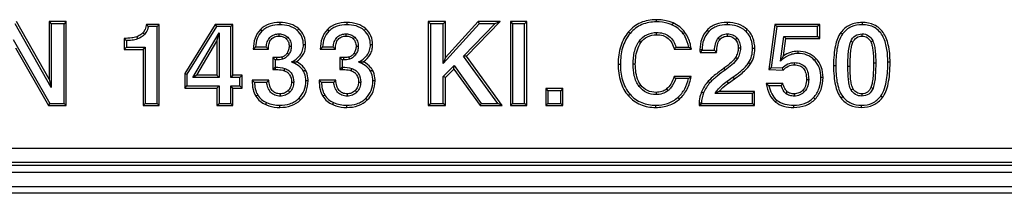
# Model space of a CAD drawing. Units: millimetres. Extents: x -349 to 2376, y 0 to 1680.
# Drawn here: x 578 to 718, y 82 to 106 of the extents above; entities that cross this region are included whole.
import ezdxf

# ---------------------------------------------------------------- set-up
doc = ezdxf.new("R2010")
doc.units = ezdxf.units.MM
doc.header["$LTSCALE"] = 130.68
doc.layers.get('0').update_dxf_attribs({"linetype": 'CONTINUOUS'})

msp = doc.modelspace()

# ---------------------------------------------------------------- linework, layer by layer
at = {"color": 7, "linetype": 'Continuous'}
for p, q in [((582.606, 96.816), (577.442, 105.917)), ((582.288, 98.024), (577.628, 106.236)), ((582.288, 106.236), (582.606, 105.917)), ((582.288, 106.236), (582.288, 98.024)), ((584.732, 106.236), (582.288, 106.236)), ((582.606, 105.917), (582.606, 96.816)), ((584.413, 105.917), (582.606, 105.917)), ((584.732, 106.236), (584.413, 105.917)), ((584.413, 94.555), (584.413, 105.917)), ((584.732, 94.236), (584.732, 106.236)), ((597.978, 105.828), (596.178, 105.828)), ((597.659, 105.51), (596.426, 105.51)), ((597.978, 105.828), (597.659, 105.51)), ((597.659, 94.555), (597.659, 105.51)), ((597.978, 94.236), (597.978, 105.828)), ((605.937, 105.828), (601.603, 98.798)), ((606.115, 105.51), (601.922, 98.707)), ((605.937, 105.828), (606.115, 105.51)), ((608.479, 105.828), (605.937, 105.828)), ((608.16, 105.51), (606.115, 105.51)), ((608.479, 105.828), (608.16, 105.51)), ((608.16, 98.243), (608.16, 105.51)), ((608.479, 98.562), (608.479, 105.828)), ((636.275, 106.236), (636.594, 105.917)), ((636.275, 106.236), (636.275, 94.236)), ((638.719, 106.236), (636.275, 106.236)), ((636.594, 105.917), (636.594, 94.555)), ((638.4, 105.917), (636.594, 105.917)), ((638.719, 106.236), (638.4, 105.917)), ((638.4, 100.264), (638.4, 105.917)), ((643.553, 105.917), (638.4, 100.264)), ((638.719, 101.087), (638.719, 106.236)), ((643.412, 106.236), (638.719, 101.087)), ((641.293, 101.312), (645.769, 105.917)), ((641.709, 101.283), (646.524, 106.236)), ((643.412, 106.236), (643.553, 105.917)), ((646.524, 106.236), (643.412, 106.236)), ((645.769, 105.917), (643.553, 105.917)), ((646.524, 106.236), (645.769, 105.917)), ((647.982, 106.236), (648.301, 105.917)), ((647.982, 106.236), (647.982, 94.236)), ((650.312, 106.236), (647.982, 106.236)), ((648.301, 105.917), (648.301, 94.555)), ((649.993, 105.917), (648.301, 105.917)), ((650.312, 106.236), (649.993, 105.917)), ((649.993, 94.555), (649.993, 105.917)), ((650.312, 94.236), (650.312, 106.236)), ((685.628, 105.828), (684.772, 99.376)), ((685.907, 105.51), (685.134, 99.679)), ((685.628, 105.828), (685.907, 105.51)), ((692.047, 105.828), (685.628, 105.828)), ((691.728, 105.51), (685.907, 105.51)), ((692.047, 105.828), (691.728, 105.51)), ((691.728, 104.111), (691.728, 105.51)), ((692.047, 103.792), (692.047, 105.828)), ((592.984, 103.832), (592.984, 102.236)), ((602.767, 98.243), (606.492, 104.619)), ((606.173, 103.441), (606.492, 104.619)), ((606.492, 104.619), (606.492, 98.243)), ((686.438, 100.589), (686.904, 104.111)), ((686.858, 101.331), (687.184, 103.792)), ((687.184, 103.792), (686.904, 104.111)), ((686.904, 104.111), (691.728, 104.111)), ((687.184, 103.792), (692.047, 103.792)), ((692.047, 103.792), (691.728, 104.111)), ((577.195, 103.674), (582.399, 94.555)), ((577.514, 102.472), (582.214, 94.236)), ((592.984, 102.236), (593.303, 102.555)), ((593.303, 103.517), (593.303, 102.555)), ((593.303, 102.555), (595.991, 102.555)), ((595.672, 102.236), (595.991, 102.555)), ((595.991, 102.555), (595.991, 94.555)), ((603.322, 98.562), (606.173, 103.441)), ((606.173, 103.441), (606.173, 98.562)), ((611.699, 102.612), (613.21, 102.612)), ((621.238, 102.612), (622.75, 102.612)), ((671.56, 102.587), (673.376, 102.587)), ((592.984, 102.236), (595.672, 102.236)), ((595.672, 102.236), (595.672, 94.236)), ((611.371, 102.293), (613.514, 102.293)), ((614.165, 101.079), (614.484, 100.76)), ((614.165, 101.079), (614.165, 99.392)), ((614.67, 101.079), (614.165, 101.079)), ((620.911, 102.293), (623.053, 102.293)), ((623.705, 101.079), (624.024, 100.76)), ((623.705, 101.079), (623.705, 99.392)), ((624.21, 101.079), (623.705, 101.079)), ((638.719, 101.087), (638.4, 100.264)), ((646.207, 94.555), (641.293, 101.312)), ((641.709, 101.283), (641.293, 101.312)), ((646.833, 94.236), (641.709, 101.283)), ((671.314, 102.268), (673.758, 102.268)), ((674.988, 101.82), (677.351, 101.82)), ((675.299, 102.139), (677.044, 102.139)), ((614.165, 99.392), (614.484, 99.711)), ((614.484, 100.76), (614.484, 99.711)), ((614.67, 100.76), (614.484, 100.76)), ((614.484, 99.711), (614.516, 99.711)), ((623.705, 99.392), (624.024, 99.711)), ((624.024, 100.76), (624.024, 99.711)), ((624.21, 100.76), (624.024, 100.76)), ((624.024, 99.711), (624.055, 99.711)), ((638.4, 98.403), (639.985, 99.945)), ((639.941, 99.458), (639.985, 99.945)), ((639.985, 99.945), (643.837, 94.555)), ((684.772, 99.376), (685.134, 99.679)), ((685.134, 99.679), (686.683, 99.612)), ((601.603, 98.798), (601.603, 96.737)), ((601.603, 98.798), (601.922, 98.707)), ((601.922, 98.707), (601.922, 97.056)), ((603.322, 98.562), (602.767, 98.243)), ((606.492, 98.243), (602.767, 98.243)), ((606.173, 98.562), (603.322, 98.562)), ((606.173, 98.562), (606.492, 98.243)), ((608.479, 98.562), (608.16, 98.243)), ((609.455, 98.243), (608.16, 98.243)), ((609.774, 98.562), (608.479, 98.562)), ((609.774, 98.562), (609.455, 98.243)), ((609.455, 97.056), (609.455, 98.243)), ((609.774, 96.737), (609.774, 98.562)), ((614.165, 99.392), (614.516, 99.392)), ((623.705, 99.392), (624.055, 99.392)), ((638.4, 94.555), (638.4, 98.403)), ((638.719, 98.268), (638.4, 98.403)), ((638.719, 98.268), (639.941, 99.458)), ((638.719, 94.236), (638.719, 98.268)), ((639.941, 99.458), (643.672, 94.236)), ((673.734, 98.407), (671.29, 98.407)), ((678.853, 97.722), (679.709, 98.325)), ((684.772, 99.376), (686.817, 99.287)), ((582.288, 98.024), (582.606, 96.816)), ((601.603, 96.737), (601.922, 97.056)), ((601.922, 97.056), (606.492, 97.056)), ((606.173, 96.737), (606.492, 97.056)), ((606.492, 97.056), (606.492, 94.555)), ((608.479, 96.737), (608.16, 97.056)), ((608.16, 94.555), (608.16, 97.056)), ((608.16, 97.056), (609.455, 97.056)), ((609.774, 96.737), (609.455, 97.056)), ((613.571, 97.877), (611.208, 97.877)), ((613.283, 97.558), (611.534, 97.558)), ((623.11, 97.877), (620.748, 97.877)), ((622.823, 97.558), (621.073, 97.558)), ((673.346, 98.088), (671.519, 98.088)), ((679.037, 97.462), (679.892, 98.065)), ((686.768, 97.397), (684.406, 97.397)), ((686.541, 97.078), (684.796, 97.078)), ((601.603, 96.737), (606.173, 96.737)), ((606.173, 96.737), (606.173, 94.236)), ((608.479, 94.236), (608.479, 96.737)), ((608.479, 96.737), (609.774, 96.737)), ((653.017, 96.68), (653.335, 96.361)), ((653.017, 96.68), (653.017, 94.236)), ((655.461, 96.68), (653.017, 96.68)), ((653.335, 96.361), (653.335, 94.555)), ((655.142, 96.361), (653.335, 96.361)), ((655.461, 96.68), (655.142, 96.361)), ((655.142, 94.555), (655.142, 96.361)), ((655.461, 94.236), (655.461, 96.68)), ((682.441, 95.953), (677.131, 95.953)), ((682.76, 96.272), (677.742, 96.272)), ((682.76, 96.272), (682.441, 95.953)), ((682.441, 94.555), (682.441, 95.953)), ((682.76, 94.236), (682.76, 96.272)), ((582.214, 94.236), (582.399, 94.555)), ((582.214, 94.236), (584.732, 94.236)), ((582.399, 94.555), (584.413, 94.555)), ((584.732, 94.236), (584.413, 94.555)), ((595.672, 94.236), (595.991, 94.555)), ((595.672, 94.236), (597.978, 94.236)), ((595.991, 94.555), (597.659, 94.555)), ((597.978, 94.236), (597.659, 94.555)), ((606.173, 94.236), (606.492, 94.555)), ((606.173, 94.236), (608.479, 94.236)), ((606.492, 94.555), (608.16, 94.555)), ((608.479, 94.236), (608.16, 94.555)), ((636.275, 94.236), (636.594, 94.555)), ((636.275, 94.236), (638.719, 94.236)), ((636.594, 94.555), (638.4, 94.555)), ((638.719, 94.236), (638.4, 94.555)), ((643.672, 94.236), (643.837, 94.555)), ((643.672, 94.236), (646.833, 94.236)), ((643.837, 94.555), (646.207, 94.555)), ((646.833, 94.236), (646.207, 94.555)), ((647.982, 94.236), (648.301, 94.555)), ((647.982, 94.236), (650.312, 94.236)), ((648.301, 94.555), (649.993, 94.555)), ((650.312, 94.236), (649.993, 94.555)), ((653.017, 94.236), (653.335, 94.555)), ((653.017, 94.236), (655.461, 94.236)), ((653.335, 94.555), (655.142, 94.555)), ((655.461, 94.236), (655.142, 94.555)), ((674.866, 94.619), (674.866, 94.236)), ((674.866, 94.236), (675.185, 94.555)), ((674.866, 94.236), (682.76, 94.236)), ((675.185, 94.619), (675.185, 94.555)), ((675.185, 94.555), (682.441, 94.555)), ((682.76, 94.236), (682.441, 94.555)), ((351.864, 85.736), (845.88, 85.736)), ((349.256, 84.736), (1348.645, 84.736)), ((1347.628, 81.736), (350.291, 81.736))]:
    msp.add_line(p, q, dxfattribs=at)
at = {"color": 9, "linetype": 'Continuous'}
for p, q in [((615.143, 106.089), (615.143, 105.77)), ((617.838, 105.199), (617.625, 104.961)), ((624.683, 106.089), (624.683, 105.77)), ((627.377, 105.199), (627.165, 104.961)), ((668.756, 106.496), (668.756, 106.178)), ((671.143, 106.024), (671.013, 105.733)), ((678.858, 106.089), (678.858, 105.77)), ((698.084, 106.089), (698.084, 105.77)), ((594.77, 104.041), (594.887, 103.744)), ((595.648, 104.623), (595.881, 104.405)), ((612.375, 105.077), (612.601, 104.852)), ((615.07, 104.15), (615.07, 104.469)), ((616.061, 103.773), (616.281, 104.004)), ((621.915, 105.077), (622.141, 104.852)), ((624.609, 104.15), (624.609, 104.469)), ((625.601, 103.773), (625.821, 104.004)), ((664.797, 104.753), (665.04, 104.547)), ((668.805, 104.346), (668.805, 104.664)), ((672.844, 104.686), (672.589, 104.494)), ((675.99, 105.006), (676.222, 104.787)), ((677.788, 103.639), (677.539, 103.838)), ((678.915, 104.15), (678.915, 104.469)), ((680.013, 103.676), (680.255, 103.883)), ((681.697, 105.099), (681.483, 104.863)), ((695.043, 104.665), (695.299, 104.476)), ((698.059, 104.15), (698.059, 104.469)), ((616.463, 102.708), (616.782, 102.708)), ((618.825, 102.912), (618.506, 102.912)), ((626.002, 102.708), (626.321, 102.708)), ((628.365, 102.912), (628.046, 102.912)), ((666.565, 103.221), (666.304, 103.405)), ((680.422, 102.464), (680.741, 102.464)), ((682.784, 102.366), (682.466, 102.366)), ((696.748, 103.27), (696.456, 103.4)), ((699.301, 103.349), (699.588, 103.488)), ((614.67, 101.079), (614.67, 100.76)), ((615.453, 101.167), (615.548, 100.862)), ((616.178, 101.731), (616.444, 101.555)), ((624.21, 101.079), (624.21, 100.76)), ((624.993, 101.167), (625.088, 100.862)), ((625.717, 101.731), (625.984, 101.555)), ((674.98, 102.228), (675.299, 102.228)), ((680.039, 101.111), (680.313, 100.948)), ((688.935, 101.991), (688.935, 101.672)), ((691.493, 100.965), (691.265, 100.742)), ((614.516, 99.392), (614.516, 99.711)), ((624.055, 99.392), (624.055, 99.711)), ((663.33, 100.158), (663.649, 100.158)), ((665.774, 100.15), (665.455, 100.15)), ((678.401, 99.572), (678.587, 99.313)), ((682.181, 100.192), (681.913, 100.365)), ((688.438, 100.052), (688.438, 100.371)), ((694.002, 99.946), (694.321, 99.946)), ((696.365, 99.808), (696.046, 99.808)), ((699.689, 100.362), (700.008, 100.362)), ((702.051, 100.435), (701.732, 100.435)), ((615.778, 99.221), (615.882, 99.522)), ((618.806, 99.317), (618.525, 99.167)), ((625.318, 99.221), (625.422, 99.522)), ((628.345, 99.317), (628.065, 99.167)), ((679.892, 98.065), (679.709, 98.325)), ((692.503, 98.244), (692.185, 98.244)), ((616.805, 97.608), (617.124, 97.608)), ((619.167, 97.763), (618.849, 97.763)), ((626.345, 97.608), (626.663, 97.608)), ((628.707, 97.763), (628.388, 97.763)), ((666.571, 97.175), (666.318, 96.98)), ((676.159, 97.716), (676.398, 97.505)), ((679.037, 97.462), (678.853, 97.722)), ((690.141, 97.983), (690.46, 97.983)), ((699.327, 96.844), (699.624, 96.729)), ((611.729, 95.588), (611.998, 95.759)), ((615.2, 95.922), (615.2, 95.603)), ((616.349, 96.386), (616.577, 96.164)), ((621.269, 95.588), (621.538, 95.759)), ((624.74, 95.922), (624.74, 95.603)), ((625.888, 96.386), (626.117, 96.164)), ((664.786, 95.643), (665.026, 95.853)), ((668.723, 96.134), (668.723, 95.815)), ((670.231, 96.623), (670.425, 96.37)), ((672.062, 95.183), (671.849, 95.42)), ((675.208, 96.191), (675.503, 96.069)), ((687.402, 96.229), (687.191, 95.99)), ((688.389, 95.922), (688.389, 95.603)), ((689.638, 96.45), (689.87, 96.231)), ((691.371, 95.173), (691.139, 95.391)), ((695.057, 95.332), (695.308, 95.528)), ((696.787, 96.622), (696.514, 96.456)), ((698.019, 95.922), (698.019, 95.603)), ((700.968, 95.392), (700.714, 95.585)), ((613.139, 94.382), (613.267, 94.674)), ((615.135, 93.983), (615.135, 94.302)), ((618.07, 95.048), (617.847, 95.277)), ((622.679, 94.382), (622.807, 94.674)), ((624.674, 93.983), (624.674, 94.302)), ((627.609, 95.048), (627.387, 95.277)), ((668.691, 93.983), (668.691, 94.302)), ((674.866, 94.619), (675.185, 94.619)), ((685.734, 94.757), (685.93, 95.008)), ((688.332, 93.983), (688.332, 94.302)), ((697.994, 93.983), (697.994, 94.302)), ((421.927, 88.181), (775.817, 88.181)), ((352.317, 86.188), (845.427, 86.188)), ((1347.628, 82.683), (350.291, 82.683))]:
    msp.add_line(p, q, dxfattribs=at)
at = {"color": 7, "linetype": 'Continuous'}
for centre, radius, start, end in [((579.391, 92.489), 21.441, 37.39211, 38.47234), ((627.801, 138.656), 49.243, 225.00535, 225.52757), ((623.079, 90.592), 16.552, 133.43755, 135.01983), ((622.143, 110.815), 12.128, 222.56223, 224.64236), ((632.619, 90.592), 16.552, 133.43755, 135.01983), ((631.683, 110.815), 12.128, 222.56223, 224.64236), ((659.719, 111.452), 14.792, 321.61922, 323.17806), ((659.868, 86.013), 21.381, 49.48636, 50.81985), ((691.061, 86.461), 22.232, 135.15212, 136.29976), ((691.827, 102.215), 16.528, 179.95638, 180.26317), ((693.157, 117.338), 22.15, 223.32824, 224.47286), ((615.477, 139.41), 38.97, 271.94602, 272.97206), ((625.016, 139.409), 38.969, 271.946, 272.97208), ((699.375, 104.671), 13.664, 201.73371, 203.20867), ((649.514, 82.525), 26.952, 35.27049, 36.10501), ((661.504, 112.864), 18.936, 308.71146, 310.22911), ((625.765, 112.421), 20.577, 224.97349, 226.24258), ((624.359, 87.863), 14.72, 137.13023, 138.80121), ((635.305, 112.421), 20.577, 224.97349, 226.24258), ((633.898, 87.863), 14.72, 137.13023, 138.80121), ((680.209, 94.132), 5.408, 138.49712, 157.62867), ((680.249, 94.108), 5.135, 138.58122, 157.54333), ((696.956, 112.356), 19.527, 230.00596, 231.48447), ((708.082, 81.972), 26.31, 144.10841, 144.96093), ((682.207, 86.976), 10.313, 115.65639, 119.48425)]:
    msp.add_arc(centre, radius, start, end, dxfattribs=at)
for points, knots in [([(596.178, 105.828), (596.121, 105.582), (595.999, 105.156), (595.778, 104.762), (595.648, 104.623)], [0, 0, 0, 0, 0.5705415, 1, 1, 1, 1]), ([(596.426, 105.51), (596.344, 105.211), (596.203, 104.812), (595.952, 104.481), (595.881, 104.405)], [0, 0, 0, 0, 0.7494488, 1, 1, 1, 1]), ([(615.143, 106.089), (614.611, 106.089), (613.593, 105.96), (612.707, 105.411), (612.375, 105.077)], [0, 0, 0, 0, 0.5300586, 1, 1, 1, 1]), ([(615.143, 105.77), (614.682, 105.77), (613.978, 105.689), (613.131, 105.306), (612.764, 105.016), (612.601, 104.852)], [0, 0, 0, 0, 0.499451, 0.7497558, 1, 1, 1, 1]), ([(617.838, 105.199), (617.504, 105.497), (616.633, 105.978), (615.658, 106.089), (615.143, 106.089)], [0, 0, 0, 0, 0.4650918, 1, 1, 1, 1]), ([(617.625, 104.961), (617.296, 105.256), (616.48, 105.683), (615.587, 105.77), (615.143, 105.77)], [0, 0, 0, 0, 0.4988256, 1, 1, 1, 1]), ([(618.825, 102.912), (618.825, 103.345), (618.679, 104.213), (618.149, 104.921), (617.838, 105.199)], [0, 0, 0, 0, 0.5092363, 1, 1, 1, 1]), ([(624.683, 106.089), (624.151, 106.089), (623.132, 105.96), (622.247, 105.411), (621.915, 105.077)], [0, 0, 0, 0, 0.5300593, 1, 1, 1, 1]), ([(624.683, 105.77), (624.222, 105.77), (623.518, 105.689), (622.67, 105.306), (622.304, 105.016), (622.141, 104.852)], [0, 0, 0, 0, 0.499451, 0.7497558, 1, 1, 1, 1]), ([(627.377, 105.199), (627.044, 105.497), (626.173, 105.978), (625.198, 106.089), (624.683, 106.089)], [0, 0, 0, 0, 0.4650918, 1, 1, 1, 1]), ([(627.165, 104.961), (626.836, 105.256), (626.02, 105.683), (625.126, 105.77), (624.683, 105.77)], [0, 0, 0, 0, 0.4988256, 1, 1, 1, 1]), ([(628.365, 102.912), (628.365, 103.345), (628.218, 104.213), (627.689, 104.921), (627.377, 105.199)], [0, 0, 0, 0, 0.5092365, 1, 1, 1, 1]), ([(668.756, 106.496), (667.996, 106.496), (666.85, 106.303), (665.561, 105.542), (665.034, 105.034), (664.797, 104.753)], [0, 0, 0, 0, 0.5115231, 0.7526618, 1, 1, 1, 1]), ([(668.756, 106.178), (668.061, 106.178), (666.992, 106.006), (665.773, 105.304), (665.266, 104.814), (665.04, 104.547)], [0, 0, 0, 0, 0.4988653, 0.7493838, 1, 1, 1, 1]), ([(671.143, 106.024), (670.967, 106.102), (670.204, 106.391), (669.378, 106.496), (668.756, 106.496)], [0, 0, 0, 0, 0.2359212, 1, 1, 1, 1]), ([(671.013, 105.733), (670.837, 105.812), (670.113, 106.081), (669.333, 106.178), (668.756, 106.178)], [0, 0, 0, 0, 0.2505918, 1, 1, 1, 1]), ([(672.589, 104.494), (672.386, 104.763), (671.908, 105.251), (671.32, 105.595), (671.013, 105.733)], [0, 0, 0, 0, 0.4999051, 1, 1, 1, 1]), ([(672.844, 104.686), (672.627, 104.973), (672.112, 105.5), (671.479, 105.874), (671.143, 106.024)], [0, 0, 0, 0, 0.4943832, 1, 1, 1, 1]), ([(678.858, 106.089), (678.302, 106.089), (677.48, 105.98), (676.537, 105.504), (676.158, 105.183), (675.99, 105.006)], [0, 0, 0, 0, 0.5302482, 0.7673046, 1, 1, 1, 1]), ([(678.858, 105.77), (678.377, 105.77), (677.643, 105.682), (676.763, 105.274), (676.387, 104.962), (676.222, 104.787)], [0, 0, 0, 0, 0.4994396, 0.7497528, 1, 1, 1, 1]), ([(681.697, 105.099), (681.339, 105.425), (680.429, 105.957), (679.394, 106.089), (678.858, 106.089)], [0, 0, 0, 0, 0.4746502, 1, 1, 1, 1]), ([(681.483, 104.863), (681.134, 105.18), (680.284, 105.663), (679.33, 105.77), (678.858, 105.77)], [0, 0, 0, 0, 0.4991623, 1, 1, 1, 1]), ([(698.084, 106.089), (697.485, 106.089), (696.582, 105.938), (695.595, 105.309), (695.211, 104.893), (695.043, 104.665)], [0, 0, 0, 0, 0.5169888, 0.7555806, 1, 1, 1, 1]), ([(698.084, 105.77), (697.555, 105.77), (696.738, 105.644), (695.822, 105.085), (695.457, 104.69), (695.299, 104.476)], [0, 0, 0, 0, 0.4988673, 0.7493732, 1, 1, 1, 1]), ([(702.051, 100.435), (702.051, 101.263), (701.969, 102.443), (701.535, 103.854), (701.1, 104.673), (700.529, 105.316), (699.562, 105.943), (698.674, 106.089), (698.084, 106.089)], [0, 0, 0, 0, 0.3173788, 0.4477296, 0.5635488, 0.670063, 0.773918, 1, 1, 1, 1]), ([(701.732, 100.435), (701.732, 101.047), (701.681, 101.969), (701.428, 103.169), (701.106, 104.033), (700.604, 104.813), (699.643, 105.597), (698.69, 105.77), (698.084, 105.77)], [0, 0, 0, 0, 0.2506877, 0.376094, 0.5014407, 0.6266442, 0.7516419, 1, 1, 1, 1]), ([(594.77, 104.041), (594.542, 103.95), (593.941, 103.851), (593.341, 103.832), (592.984, 103.832)], [0, 0, 0, 0, 0.4065028, 1, 1, 1, 1]), ([(595.648, 104.623), (595.591, 104.561), (595.334, 104.318), (595.019, 104.14), (594.77, 104.041)], [0, 0, 0, 0, 0.2387411, 1, 1, 1, 1]), ([(612.375, 105.077), (612.042, 104.741), (611.496, 103.85), (611.371, 102.827), (611.371, 102.293)], [0, 0, 0, 0, 0.4696209, 1, 1, 1, 1]), ([(612.601, 104.852), (612.313, 104.562), (611.86, 103.844), (611.722, 103.021), (611.699, 102.612)], [0, 0, 0, 0, 0.4991855, 1, 1, 1, 1]), ([(613.21, 102.612), (613.231, 102.855), (613.318, 103.341), (613.686, 104), (614.33, 104.408), (614.825, 104.469), (615.07, 104.469)], [0, 0, 0, 0, 0.2507384, 0.5004508, 0.7497494, 1, 1, 1, 1]), ([(613.514, 102.293), (613.517, 102.566), (613.564, 103.059), (613.86, 103.706), (614.407, 104.095), (614.843, 104.15), (615.07, 104.15)], [0, 0, 0, 0, 0.298359, 0.5354516, 0.7523114, 1, 1, 1, 1]), ([(615.07, 104.469), (615.29, 104.469), (615.736, 104.396), (616.122, 104.156), (616.281, 104.004)], [0, 0, 0, 0, 0.5003372, 1, 1, 1, 1]), ([(615.07, 104.15), (615.255, 104.15), (615.621, 104.094), (615.935, 103.894), (616.061, 103.773)], [0, 0, 0, 0, 0.5148968, 1, 1, 1, 1]), ([(616.061, 103.773), (616.193, 103.648), (616.411, 103.309), (616.463, 102.914), (616.463, 102.708)], [0, 0, 0, 0, 0.468459, 1, 1, 1, 1]), ([(616.281, 104.004), (616.452, 103.841), (616.713, 103.423), (616.782, 102.945), (616.782, 102.708)], [0, 0, 0, 0, 0.4990868, 1, 1, 1, 1]), ([(618.506, 102.912), (618.506, 103.293), (618.388, 104.073), (617.909, 104.707), (617.625, 104.961)], [0, 0, 0, 0, 0.5004108, 1, 1, 1, 1]), ([(621.915, 105.077), (621.582, 104.741), (621.035, 103.85), (620.911, 102.827), (620.911, 102.293)], [0, 0, 0, 0, 0.4696209, 1, 1, 1, 1]), ([(622.141, 104.852), (621.853, 104.562), (621.4, 103.844), (621.261, 103.021), (621.238, 102.612)], [0, 0, 0, 0, 0.4991855, 1, 1, 1, 1]), ([(622.75, 102.612), (622.771, 102.855), (622.858, 103.341), (623.226, 104), (623.87, 104.408), (624.365, 104.469), (624.609, 104.469)], [0, 0, 0, 0, 0.2507384, 0.5004508, 0.7497494, 1, 1, 1, 1]), ([(623.053, 102.293), (623.057, 102.566), (623.104, 103.059), (623.4, 103.706), (623.947, 104.095), (624.383, 104.15), (624.609, 104.15)], [0, 0, 0, 0, 0.298359, 0.5354516, 0.7523114, 1, 1, 1, 1]), ([(624.609, 104.469), (624.83, 104.469), (625.275, 104.396), (625.662, 104.156), (625.821, 104.004)], [0, 0, 0, 0, 0.5003374, 1, 1, 1, 1]), ([(624.609, 104.15), (624.795, 104.15), (625.161, 104.094), (625.475, 103.894), (625.601, 103.773)], [0, 0, 0, 0, 0.5148982, 1, 1, 1, 1]), ([(625.601, 103.773), (625.733, 103.648), (625.95, 103.309), (626.002, 102.914), (626.002, 102.708)], [0, 0, 0, 0, 0.4684611, 1, 1, 1, 1]), ([(625.821, 104.004), (625.992, 103.841), (626.253, 103.423), (626.321, 102.945), (626.321, 102.708)], [0, 0, 0, 0, 0.499087, 1, 1, 1, 1]), ([(628.046, 102.912), (628.046, 103.293), (627.927, 104.073), (627.449, 104.707), (627.165, 104.961)], [0, 0, 0, 0, 0.5004108, 1, 1, 1, 1]), ([(664.797, 104.753), (664.552, 104.464), (664.115, 103.823), (663.478, 102.305), (663.33, 101.026), (663.33, 100.158)], [0, 0, 0, 0, 0.2313157, 0.469842, 1, 1, 1, 1]), ([(665.04, 104.547), (664.788, 104.248), (664.348, 103.591), (663.774, 102.127), (663.649, 100.939), (663.649, 100.158)], [0, 0, 0, 0, 0.2501656, 0.5004139, 1, 1, 1, 1]), ([(666.304, 103.405), (666.582, 103.799), (667.333, 104.48), (668.323, 104.664), (668.805, 104.664)], [0, 0, 0, 0, 0.4996442, 1, 1, 1, 1]), ([(666.565, 103.221), (666.81, 103.569), (667.479, 104.183), (668.367, 104.346), (668.805, 104.346)], [0, 0, 0, 0, 0.4930227, 1, 1, 1, 1]), ([(668.805, 104.664), (669.116, 104.664), (669.742, 104.597), (670.604, 104.186), (671.232, 103.468), (671.472, 102.885), (671.56, 102.587)], [0, 0, 0, 0, 0.2502877, 0.4999695, 0.7496719, 1, 1, 1, 1]), ([(668.805, 104.346), (669.112, 104.346), (669.701, 104.278), (670.484, 103.868), (671.041, 103.162), (671.24, 102.583), (671.314, 102.268)], [0, 0, 0, 0, 0.2595754, 0.4906956, 0.7269037, 1, 1, 1, 1]), ([(673.376, 102.587), (673.271, 103.094), (673.063, 103.768), (672.694, 104.356), (672.589, 104.494)], [0, 0, 0, 0, 0.7494797, 1, 1, 1, 1]), ([(673.758, 102.268), (673.719, 102.513), (673.549, 103.36), (673.216, 104.193), (672.844, 104.686)], [0, 0, 0, 0, 0.286247, 1, 1, 1, 1]), ([(675.99, 105.006), (675.659, 104.654), (675.117, 103.769), (674.98, 102.749), (674.98, 102.228)], [0, 0, 0, 0, 0.4805388, 1, 1, 1, 1]), ([(676.222, 104.787), (675.905, 104.451), (675.411, 103.628), (675.299, 102.691), (675.299, 102.228)], [0, 0, 0, 0, 0.4992457, 1, 1, 1, 1]), ([(677.044, 102.139), (677.061, 102.437), (677.13, 103.029), (677.354, 103.605), (677.539, 103.838)], [0, 0, 0, 0, 0.5015436, 1, 1, 1, 1]), ([(677.539, 103.838), (677.7, 104.04), (678.125, 104.379), (678.655, 104.469), (678.915, 104.469)], [0, 0, 0, 0, 0.4994981, 1, 1, 1, 1]), ([(677.788, 103.639), (677.917, 103.8), (678.262, 104.079), (678.697, 104.15), (678.915, 104.15)], [0, 0, 0, 0, 0.4856593, 1, 1, 1, 1]), ([(678.915, 104.469), (679.165, 104.469), (679.674, 104.385), (680.092, 104.073), (680.255, 103.883)], [0, 0, 0, 0, 0.5004957, 1, 1, 1, 1]), ([(678.915, 104.15), (679.126, 104.15), (679.544, 104.083), (679.884, 103.826), (680.013, 103.676)], [0, 0, 0, 0, 0.5172519, 1, 1, 1, 1]), ([(680.255, 103.883), (680.42, 103.691), (680.671, 103.231), (680.741, 102.718), (680.741, 102.464)], [0, 0, 0, 0, 0.4994651, 1, 1, 1, 1]), ([(682.466, 102.366), (682.466, 102.825), (682.373, 103.527), (681.959, 104.357), (681.653, 104.708), (681.483, 104.863)], [0, 0, 0, 0, 0.4992719, 0.7496394, 1, 1, 1, 1]), ([(682.784, 102.366), (682.784, 102.893), (682.671, 103.678), (682.195, 104.574), (681.874, 104.938), (681.697, 105.099)], [0, 0, 0, 0, 0.5235162, 0.7621817, 1, 1, 1, 1]), ([(695.043, 104.665), (694.638, 104.117), (694.26, 103.018), (694.036, 101.409), (694.002, 100.458), (694.002, 99.946)], [0, 0, 0, 0, 0.4182093, 0.686407, 1, 1, 1, 1]), ([(695.299, 104.476), (695.067, 104.162), (694.732, 103.439), (694.381, 101.911), (694.321, 100.729), (694.321, 99.946)], [0, 0, 0, 0, 0.2495786, 0.4997472, 1, 1, 1, 1]), ([(696.456, 103.4), (696.594, 103.708), (697.016, 104.295), (697.722, 104.469), (698.059, 104.469)], [0, 0, 0, 0, 0.5004243, 1, 1, 1, 1]), ([(696.748, 103.27), (696.862, 103.526), (697.118, 103.888), (697.636, 104.119), (697.915, 104.15), (698.059, 104.15)], [0, 0, 0, 0, 0.5033917, 0.7408279, 1, 1, 1, 1]), ([(698.059, 104.469), (698.376, 104.469), (699.037, 104.308), (699.451, 103.773), (699.588, 103.488)], [0, 0, 0, 0, 0.4996734, 1, 1, 1, 1]), ([(698.059, 104.15), (698.315, 104.15), (698.855, 104.025), (699.188, 103.585), (699.301, 103.349)], [0, 0, 0, 0, 0.4944552, 1, 1, 1, 1]), ([(594.887, 103.744), (594.639, 103.646), (594.105, 103.547), (593.571, 103.522), (593.303, 103.517)], [0, 0, 0, 0, 0.4995058, 1, 1, 1, 1]), ([(616.463, 102.708), (616.463, 102.533), (616.418, 102.188), (616.27, 101.871), (616.178, 101.731)], [0, 0, 0, 0, 0.5092735, 1, 1, 1, 1]), ([(616.782, 102.708), (616.782, 102.506), (616.727, 102.099), (616.555, 101.725), (616.444, 101.555)], [0, 0, 0, 0, 0.5001029, 1, 1, 1, 1]), ([(616.8, 100.462), (617.271, 100.691), (617.957, 101.16), (618.442, 102.117), (618.506, 102.648), (618.506, 102.912)], [0, 0, 0, 0, 0.4986102, 0.7491519, 1, 1, 1, 1]), ([(617.497, 100.492), (617.897, 100.759), (618.43, 101.286), (618.775, 102.189), (618.825, 102.667), (618.825, 102.912)], [0, 0, 0, 0, 0.5027389, 0.7443075, 1, 1, 1, 1]), ([(626.002, 102.708), (626.002, 102.533), (625.958, 102.188), (625.81, 101.871), (625.717, 101.731)], [0, 0, 0, 0, 0.5092725, 1, 1, 1, 1]), ([(626.321, 102.708), (626.321, 102.506), (626.267, 102.099), (626.095, 101.725), (625.984, 101.555)], [0, 0, 0, 0, 0.5001026, 1, 1, 1, 1]), ([(626.34, 100.462), (626.811, 100.691), (627.496, 101.16), (627.981, 102.117), (628.046, 102.648), (628.046, 102.912)], [0, 0, 0, 0, 0.4986102, 0.7491519, 1, 1, 1, 1]), ([(627.037, 100.492), (627.437, 100.759), (627.97, 101.286), (628.315, 102.189), (628.365, 102.667), (628.365, 102.912)], [0, 0, 0, 0, 0.5027392, 0.7443076, 1, 1, 1, 1]), ([(665.455, 100.15), (665.455, 100.718), (665.546, 101.857), (665.977, 102.943), (666.304, 103.405)], [0, 0, 0, 0, 0.5009984, 1, 1, 1, 1]), ([(665.774, 100.15), (665.774, 100.458), (665.822, 101.517), (666.127, 102.602), (666.565, 103.221)], [0, 0, 0, 0, 0.2884977, 1, 1, 1, 1]), ([(677.351, 101.82), (677.358, 102.19), (677.404, 102.819), (677.626, 103.435), (677.788, 103.639)], [0, 0, 0, 0, 0.587131, 1, 1, 1, 1]), ([(680.013, 103.676), (680.148, 103.519), (680.365, 103.129), (680.422, 102.69), (680.422, 102.464)], [0, 0, 0, 0, 0.4781467, 1, 1, 1, 1]), ([(680.422, 102.464), (680.422, 102.229), (680.357, 101.753), (680.161, 101.316), (680.039, 101.111)], [0, 0, 0, 0, 0.4963525, 1, 1, 1, 1]), ([(680.741, 102.464), (680.741, 102.199), (680.666, 101.666), (680.449, 101.176), (680.313, 100.948)], [0, 0, 0, 0, 0.4998954, 1, 1, 1, 1]), ([(681.913, 100.365), (682.103, 100.658), (682.39, 101.312), (682.466, 102.016), (682.466, 102.366)], [0, 0, 0, 0, 0.4996878, 1, 1, 1, 1]), ([(682.181, 100.192), (682.381, 100.501), (682.696, 101.208), (682.784, 101.974), (682.784, 102.366)], [0, 0, 0, 0, 0.4841204, 1, 1, 1, 1]), ([(696.046, 99.808), (696.046, 100.414), (696.066, 101.324), (696.194, 102.527), (696.334, 103.124), (696.456, 103.4)], [0, 0, 0, 0, 0.5002515, 0.7503632, 1, 1, 1, 1]), ([(696.365, 99.808), (696.365, 100.528), (696.385, 101.508), (696.55, 102.663), (696.67, 103.096), (696.748, 103.27)], [0, 0, 0, 0, 0.6174825, 0.8367242, 1, 1, 1, 1]), ([(699.301, 103.349), (699.376, 103.194), (699.496, 102.814), (699.665, 101.817), (699.689, 100.976), (699.689, 100.362)], [0, 0, 0, 0, 0.1703522, 0.3918707, 1, 1, 1, 1]), ([(699.588, 103.488), (699.703, 103.25), (699.846, 102.734), (699.984, 101.686), (700.008, 100.891), (700.008, 100.362)], [0, 0, 0, 0, 0.249665, 0.4997734, 1, 1, 1, 1]), ([(615.453, 101.167), (615.399, 101.15), (615.143, 101.089), (614.877, 101.079), (614.67, 101.079)], [0, 0, 0, 0, 0.2137006, 1, 1, 1, 1]), ([(616.178, 101.731), (616.09, 101.597), (615.88, 101.359), (615.597, 101.212), (615.453, 101.167)], [0, 0, 0, 0, 0.5142126, 1, 1, 1, 1]), ([(616.444, 101.555), (616.339, 101.395), (616.078, 101.104), (615.731, 100.919), (615.548, 100.862)], [0, 0, 0, 0, 0.5002597, 1, 1, 1, 1]), ([(624.993, 101.167), (624.939, 101.15), (624.683, 101.089), (624.417, 101.079), (624.21, 101.079)], [0, 0, 0, 0, 0.2137032, 1, 1, 1, 1]), ([(625.717, 101.731), (625.629, 101.597), (625.42, 101.359), (625.137, 101.212), (624.993, 101.167)], [0, 0, 0, 0, 0.51421, 1, 1, 1, 1]), ([(625.984, 101.555), (625.878, 101.395), (625.618, 101.104), (625.27, 100.919), (625.088, 100.862)], [0, 0, 0, 0, 0.5002597, 1, 1, 1, 1]), ([(674.98, 102.228), (674.98, 102.201), (674.98, 102.065), (674.983, 101.929), (674.988, 101.82)], [0, 0, 0, 0, 0.1955779, 1, 1, 1, 1]), ([(680.039, 101.111), (679.881, 100.847), (679.356, 100.292), (678.762, 99.832), (678.401, 99.572)], [0, 0, 0, 0, 0.4089953, 1, 1, 1, 1]), ([(688.935, 101.672), (688.703, 101.672), (688.237, 101.624), (687.353, 101.323), (686.778, 100.903), (686.438, 100.589)], [0, 0, 0, 0, 0.2503315, 0.5006445, 1, 1, 1, 1]), ([(686.858, 101.331), (686.822, 101.274), (686.675, 101.031), (686.538, 100.782), (686.438, 100.589)], [0, 0, 0, 0, 0.2369107, 1, 1, 1, 1]), ([(688.935, 101.991), (688.575, 101.991), (687.834, 101.878), (687.168, 101.541), (686.858, 101.331)], [0, 0, 0, 0, 0.4906619, 1, 1, 1, 1]), ([(691.493, 100.965), (691.173, 101.293), (690.37, 101.843), (689.415, 101.991), (688.935, 101.991)], [0, 0, 0, 0, 0.4888742, 1, 1, 1, 1]), ([(691.265, 100.742), (690.967, 101.048), (690.234, 101.55), (689.363, 101.672), (688.935, 101.672)], [0, 0, 0, 0, 0.4994999, 1, 1, 1, 1]), ([(692.503, 98.244), (692.503, 98.76), (692.367, 99.764), (691.822, 100.628), (691.493, 100.965)], [0, 0, 0, 0, 0.5232783, 1, 1, 1, 1]), ([(618.525, 99.167), (618.353, 99.487), (617.797, 100.009), (617.139, 100.325), (616.8, 100.462)], [0, 0, 0, 0, 0.4981904, 1, 1, 1, 1]), ([(618.806, 99.317), (618.744, 99.433), (618.412, 99.927), (617.905, 100.278), (617.497, 100.492)], [0, 0, 0, 0, 0.2208235, 1, 1, 1, 1]), ([(628.065, 99.167), (627.893, 99.487), (627.336, 100.009), (626.679, 100.325), (626.34, 100.462)], [0, 0, 0, 0, 0.4981904, 1, 1, 1, 1]), ([(628.345, 99.317), (628.284, 99.433), (627.952, 99.927), (627.445, 100.278), (627.037, 100.492)], [0, 0, 0, 0, 0.2208228, 1, 1, 1, 1]), ([(663.33, 100.158), (663.33, 99.299), (663.473, 98.036), (664.106, 96.543), (664.542, 95.921), (664.786, 95.643)], [0, 0, 0, 0, 0.5331203, 0.770664, 1, 1, 1, 1]), ([(663.649, 100.158), (663.649, 99.391), (663.768, 98.223), (664.332, 96.784), (664.772, 96.142), (665.026, 95.853)], [0, 0, 0, 0, 0.4996323, 0.7498737, 1, 1, 1, 1]), ([(666.318, 96.98), (665.98, 97.418), (665.54, 98.481), (665.455, 99.594), (665.455, 100.15)], [0, 0, 0, 0, 0.4987192, 1, 1, 1, 1]), ([(666.571, 97.175), (666.433, 97.353), (665.897, 98.253), (665.774, 99.337), (665.774, 100.15)], [0, 0, 0, 0, 0.2166648, 1, 1, 1, 1]), ([(678.401, 99.572), (677.931, 99.235), (677.155, 98.653), (676.419, 98.011), (676.159, 97.716)], [0, 0, 0, 0, 0.5952117, 1, 1, 1, 1]), ([(680.313, 100.948), (680.109, 100.607), (679.541, 100.027), (678.911, 99.546), (678.587, 99.313)], [0, 0, 0, 0, 0.4991923, 1, 1, 1, 1]), ([(679.709, 98.325), (680.12, 98.614), (680.723, 99.073), (681.452, 99.765), (681.776, 100.154), (681.913, 100.365)], [0, 0, 0, 0, 0.5000593, 0.7501252, 1, 1, 1, 1]), ([(679.892, 98.065), (680.385, 98.411), (681.215, 99.048), (681.94, 99.819), (682.181, 100.192)], [0, 0, 0, 0, 0.5757699, 1, 1, 1, 1]), ([(686.683, 99.612), (686.909, 99.846), (687.45, 100.245), (688.112, 100.371), (688.438, 100.371)], [0, 0, 0, 0, 0.5001529, 1, 1, 1, 1]), ([(686.817, 99.287), (687.021, 99.521), (687.51, 99.925), (688.136, 100.052), (688.438, 100.052)], [0, 0, 0, 0, 0.5062804, 1, 1, 1, 1]), ([(688.438, 100.371), (688.734, 100.371), (689.336, 100.289), (690.076, 99.722), (690.413, 98.873), (690.46, 98.28), (690.46, 97.983)], [0, 0, 0, 0, 0.2501157, 0.4989582, 0.7489204, 1, 1, 1, 1]), ([(688.438, 100.052), (688.69, 100.052), (689.173, 99.992), (689.777, 99.556), (690.096, 98.834), (690.141, 98.287), (690.141, 97.983)], [0, 0, 0, 0, 0.2478652, 0.4642141, 0.7011011, 1, 1, 1, 1]), ([(692.185, 98.244), (692.185, 98.697), (692.098, 99.391), (691.709, 100.219), (691.424, 100.579), (691.265, 100.742)], [0, 0, 0, 0, 0.4992683, 0.7496211, 1, 1, 1, 1]), ([(694.002, 99.946), (694.002, 99.442), (694.037, 98.505), (694.264, 96.929), (694.647, 95.855), (695.057, 95.332)], [0, 0, 0, 0, 0.3156554, 0.5844007, 1, 1, 1, 1]), ([(694.321, 99.946), (694.321, 99.181), (694.381, 98.025), (694.734, 96.533), (695.073, 95.829), (695.308, 95.528)], [0, 0, 0, 0, 0.500303, 0.750492, 1, 1, 1, 1]), ([(696.514, 96.456), (696.367, 96.698), (696.206, 97.257), (696.104, 98.101), (696.054, 98.954), (696.046, 99.523), (696.046, 99.808)], [0, 0, 0, 0, 0.2492157, 0.4994172, 0.7497001, 1, 1, 1, 1]), ([(696.787, 96.622), (696.701, 96.763), (696.568, 97.144), (696.385, 98.208), (696.365, 99.126), (696.365, 99.808)], [0, 0, 0, 0, 0.153345, 0.3684958, 1, 1, 1, 1]), ([(699.689, 100.362), (699.689, 99.636), (699.667, 98.647), (699.51, 97.473), (699.398, 97.027), (699.327, 96.844)], [0, 0, 0, 0, 0.6132765, 0.8340827, 1, 1, 1, 1]), ([(700.008, 100.362), (700.008, 99.751), (699.987, 98.832), (699.863, 97.617), (699.734, 97.013), (699.624, 96.729)], [0, 0, 0, 0, 0.5001742, 0.7502564, 1, 1, 1, 1]), ([(700.714, 95.585), (700.966, 95.918), (701.315, 96.698), (701.673, 98.334), (701.732, 99.598), (701.732, 100.435)], [0, 0, 0, 0, 0.2494349, 0.4996251, 1, 1, 1, 1]), ([(700.968, 95.392), (701.163, 95.65), (701.501, 96.289), (701.825, 97.434), (702.016, 98.845), (702.051, 99.876), (702.051, 100.435)], [0, 0, 0, 0, 0.1852086, 0.4092518, 0.6794163, 1, 1, 1, 1]), ([(614.516, 99.392), (614.637, 99.392), (615.062, 99.381), (615.49, 99.32), (615.778, 99.221)], [0, 0, 0, 0, 0.2847187, 1, 1, 1, 1]), ([(615.778, 99.221), (615.938, 99.166), (616.236, 99.018), (616.71, 98.508), (616.805, 97.963), (616.805, 97.608)], [0, 0, 0, 0, 0.2478456, 0.4790741, 1, 1, 1, 1]), ([(615.882, 99.522), (616.075, 99.456), (616.444, 99.266), (617.008, 98.655), (617.124, 98.012), (617.124, 97.608)], [0, 0, 0, 0, 0.2512485, 0.5020846, 1, 1, 1, 1]), ([(618.849, 97.763), (618.849, 98.125), (618.779, 98.617), (618.582, 99.06), (618.525, 99.167)], [0, 0, 0, 0, 0.7491858, 1, 1, 1, 1]), ([(619.167, 97.763), (619.167, 97.906), (619.141, 98.44), (618.991, 98.972), (618.806, 99.317)], [0, 0, 0, 0, 0.2668064, 1, 1, 1, 1]), ([(624.055, 99.392), (624.177, 99.392), (624.601, 99.381), (625.03, 99.32), (625.318, 99.221)], [0, 0, 0, 0, 0.2847193, 1, 1, 1, 1]), ([(625.318, 99.221), (625.477, 99.166), (625.776, 99.018), (626.25, 98.508), (626.345, 97.963), (626.345, 97.608)], [0, 0, 0, 0, 0.2478465, 0.4790748, 1, 1, 1, 1]), ([(625.422, 99.522), (625.614, 99.456), (625.984, 99.266), (626.547, 98.655), (626.663, 98.012), (626.663, 97.608)], [0, 0, 0, 0, 0.2512485, 0.5020846, 1, 1, 1, 1]), ([(628.388, 97.763), (628.388, 98.125), (628.319, 98.617), (628.122, 99.06), (628.065, 99.167)], [0, 0, 0, 0, 0.7491858, 1, 1, 1, 1]), ([(628.707, 97.763), (628.707, 97.906), (628.681, 98.44), (628.531, 98.972), (628.345, 99.317)], [0, 0, 0, 0, 0.2668064, 1, 1, 1, 1]), ([(671.29, 98.407), (671.168, 98.028), (670.909, 97.375), (670.47, 96.806), (670.231, 96.623)], [0, 0, 0, 0, 0.5685721, 1, 1, 1, 1]), ([(672.062, 95.183), (672.502, 95.577), (673.27, 96.578), (673.627, 97.778), (673.734, 98.407)], [0, 0, 0, 0, 0.4810632, 1, 1, 1, 1]), ([(678.587, 99.313), (678.202, 99.037), (677.631, 98.613), (676.902, 98.007), (676.555, 97.683), (676.398, 97.505)], [0, 0, 0, 0, 0.5000281, 0.7500452, 1, 1, 1, 1]), ([(691.139, 95.391), (691.492, 95.767), (692.052, 96.679), (692.185, 97.727), (692.185, 98.244)], [0, 0, 0, 0, 0.4993677, 1, 1, 1, 1]), ([(691.371, 95.173), (691.737, 95.563), (692.345, 96.537), (692.503, 97.667), (692.503, 98.244)], [0, 0, 0, 0, 0.4813914, 1, 1, 1, 1]), ([(611.208, 97.877), (611.208, 97.436), (611.266, 96.643), (611.542, 95.883), (611.729, 95.588)], [0, 0, 0, 0, 0.5577809, 1, 1, 1, 1]), ([(611.534, 97.558), (611.548, 97.246), (611.616, 96.624), (611.831, 96.022), (611.998, 95.759)], [0, 0, 0, 0, 0.5007446, 1, 1, 1, 1]), ([(615.2, 95.603), (614.948, 95.603), (614.435, 95.677), (613.792, 96.129), (613.424, 96.811), (613.317, 97.308), (613.283, 97.558)], [0, 0, 0, 0, 0.2499521, 0.4991835, 0.7491738, 1, 1, 1, 1]), ([(615.2, 95.922), (614.976, 95.922), (614.537, 95.985), (613.99, 96.399), (613.671, 97.07), (613.592, 97.588), (613.571, 97.877)], [0, 0, 0, 0, 0.2360408, 0.4513647, 0.6942846, 1, 1, 1, 1]), ([(616.805, 97.608), (616.805, 97.377), (616.742, 96.926), (616.497, 96.538), (616.349, 96.386)], [0, 0, 0, 0, 0.5214759, 1, 1, 1, 1]), ([(617.124, 97.608), (617.124, 97.346), (617.045, 96.815), (616.76, 96.352), (616.577, 96.164)], [0, 0, 0, 0, 0.5005828, 1, 1, 1, 1]), ([(617.847, 95.277), (618.175, 95.595), (618.715, 96.375), (618.849, 97.306), (618.849, 97.763)], [0, 0, 0, 0, 0.4995461, 1, 1, 1, 1]), ([(618.07, 95.048), (618.42, 95.389), (619.008, 96.238), (619.167, 97.254), (619.167, 97.763)], [0, 0, 0, 0, 0.4893959, 1, 1, 1, 1]), ([(620.748, 97.877), (620.748, 97.436), (620.806, 96.643), (621.082, 95.883), (621.269, 95.588)], [0, 0, 0, 0, 0.5577809, 1, 1, 1, 1]), ([(621.073, 97.558), (621.087, 97.246), (621.156, 96.624), (621.371, 96.022), (621.538, 95.759)], [0, 0, 0, 0, 0.5007446, 1, 1, 1, 1]), ([(624.74, 95.603), (624.488, 95.603), (623.975, 95.677), (623.332, 96.129), (622.964, 96.811), (622.857, 97.308), (622.823, 97.558)], [0, 0, 0, 0, 0.2499521, 0.4991835, 0.7491738, 1, 1, 1, 1]), ([(624.74, 95.922), (624.516, 95.922), (624.077, 95.985), (623.53, 96.399), (623.211, 97.07), (623.132, 97.588), (623.11, 97.877)], [0, 0, 0, 0, 0.2360408, 0.4513647, 0.6942846, 1, 1, 1, 1]), ([(626.345, 97.608), (626.345, 97.377), (626.282, 96.926), (626.036, 96.538), (625.888, 96.386)], [0, 0, 0, 0, 0.5214764, 1, 1, 1, 1]), ([(626.663, 97.608), (626.663, 97.346), (626.584, 96.815), (626.3, 96.352), (626.117, 96.164)], [0, 0, 0, 0, 0.5005829, 1, 1, 1, 1]), ([(627.387, 95.277), (627.714, 95.595), (628.255, 96.375), (628.388, 97.306), (628.388, 97.763)], [0, 0, 0, 0, 0.4995461, 1, 1, 1, 1]), ([(627.609, 95.048), (627.959, 95.389), (628.547, 96.238), (628.707, 97.254), (628.707, 97.763)], [0, 0, 0, 0, 0.4893961, 1, 1, 1, 1]), ([(668.723, 95.815), (668.265, 95.815), (667.325, 95.991), (666.598, 96.617), (666.318, 96.98)], [0, 0, 0, 0, 0.5001623, 1, 1, 1, 1]), ([(668.723, 96.134), (668.311, 96.134), (667.468, 96.288), (666.82, 96.852), (666.571, 97.175)], [0, 0, 0, 0, 0.5024408, 1, 1, 1, 1]), ([(671.519, 98.088), (671.347, 97.604), (671.052, 96.961), (670.561, 96.475), (670.425, 96.37)], [0, 0, 0, 0, 0.7492955, 1, 1, 1, 1]), ([(671.849, 95.42), (672.234, 95.764), (672.889, 96.594), (673.233, 97.584), (673.346, 98.088)], [0, 0, 0, 0, 0.4996254, 1, 1, 1, 1]), ([(677.131, 95.953), (677.238, 96.131), (677.714, 96.809), (678.347, 97.365), (678.853, 97.722)], [0, 0, 0, 0, 0.2505134, 1, 1, 1, 1]), ([(677.742, 96.272), (677.826, 96.377), (678.212, 96.82), (678.667, 97.201), (679.037, 97.462)], [0, 0, 0, 0, 0.228611, 1, 1, 1, 1]), ([(684.406, 97.397), (684.503, 96.85), (684.764, 95.87), (685.381, 95.032), (685.734, 94.757)], [0, 0, 0, 0, 0.5538894, 1, 1, 1, 1]), ([(684.796, 97.078), (684.886, 96.688), (685.127, 95.922), (685.616, 95.253), (685.93, 95.008)], [0, 0, 0, 0, 0.5014212, 1, 1, 1, 1]), ([(687.191, 95.99), (687.111, 96.06), (686.824, 96.379), (686.65, 96.778), (686.541, 97.078)], [0, 0, 0, 0, 0.2505157, 1, 1, 1, 1]), ([(687.402, 96.229), (687.262, 96.352), (687.009, 96.733), (686.849, 97.15), (686.768, 97.397)], [0, 0, 0, 0, 0.4171581, 1, 1, 1, 1]), ([(690.141, 97.983), (690.141, 97.685), (690.083, 97.13), (689.809, 96.631), (689.638, 96.45)], [0, 0, 0, 0, 0.5440377, 1, 1, 1, 1]), ([(690.46, 97.983), (690.46, 97.669), (690.392, 97.036), (690.085, 96.459), (689.87, 96.231)], [0, 0, 0, 0, 0.5012145, 1, 1, 1, 1]), ([(699.327, 96.844), (699.223, 96.577), (698.976, 96.194), (698.45, 95.953), (698.166, 95.922), (698.019, 95.922)], [0, 0, 0, 0, 0.5042756, 0.7402706, 1, 1, 1, 1]), ([(611.729, 95.588), (611.897, 95.325), (612.31, 94.842), (612.851, 94.508), (613.139, 94.382)], [0, 0, 0, 0, 0.4976595, 1, 1, 1, 1]), ([(611.998, 95.759), (612.15, 95.522), (612.52, 95.085), (613.009, 94.787), (613.267, 94.674)], [0, 0, 0, 0, 0.4999813, 1, 1, 1, 1]), ([(616.349, 96.386), (616.204, 96.238), (615.845, 95.99), (615.415, 95.922), (615.2, 95.922)], [0, 0, 0, 0, 0.4898488, 1, 1, 1, 1]), ([(616.577, 96.164), (616.401, 95.983), (615.966, 95.691), (615.453, 95.603), (615.2, 95.603)], [0, 0, 0, 0, 0.4996836, 1, 1, 1, 1]), ([(621.269, 95.588), (621.436, 95.325), (621.849, 94.842), (622.391, 94.508), (622.679, 94.382)], [0, 0, 0, 0, 0.4976595, 1, 1, 1, 1]), ([(621.538, 95.759), (621.689, 95.522), (622.06, 95.085), (622.549, 94.787), (622.807, 94.674)], [0, 0, 0, 0, 0.4999813, 1, 1, 1, 1]), ([(625.888, 96.386), (625.744, 96.238), (625.385, 95.99), (624.955, 95.922), (624.74, 95.922)], [0, 0, 0, 0, 0.4898486, 1, 1, 1, 1]), ([(626.117, 96.164), (625.94, 95.983), (625.505, 95.691), (624.993, 95.603), (624.74, 95.603)], [0, 0, 0, 0, 0.4996836, 1, 1, 1, 1]), ([(664.786, 95.643), (665.022, 95.374), (665.547, 94.888), (666.822, 94.164), (667.945, 93.983), (668.691, 93.983)], [0, 0, 0, 0, 0.2460645, 0.4871003, 1, 1, 1, 1]), ([(665.026, 95.853), (665.251, 95.597), (665.758, 95.127), (666.964, 94.462), (668.01, 94.302), (668.691, 94.302)], [0, 0, 0, 0, 0.250547, 0.5010217, 1, 1, 1, 1]), ([(668.691, 94.302), (669.26, 94.302), (670.412, 94.447), (671.426, 95.042), (671.849, 95.42)], [0, 0, 0, 0, 0.5005892, 1, 1, 1, 1]), ([(670.231, 96.623), (670.023, 96.463), (669.538, 96.207), (668.997, 96.134), (668.723, 96.134)], [0, 0, 0, 0, 0.4892551, 1, 1, 1, 1]), ([(670.425, 96.37), (670.185, 96.186), (669.636, 95.9), (669.026, 95.815), (668.723, 95.815)], [0, 0, 0, 0, 0.4997438, 1, 1, 1, 1]), ([(675.208, 96.191), (675.153, 96.056), (674.967, 95.551), (674.866, 95.011), (674.866, 94.619)], [0, 0, 0, 0, 0.2707075, 1, 1, 1, 1]), ([(688.389, 95.603), (688.176, 95.603), (687.745, 95.645), (687.351, 95.849), (687.191, 95.99)], [0, 0, 0, 0, 0.5010138, 1, 1, 1, 1]), ([(688.389, 95.922), (688.2, 95.922), (687.845, 95.955), (687.523, 96.123), (687.402, 96.229)], [0, 0, 0, 0, 0.5402201, 1, 1, 1, 1]), ([(688.332, 94.302), (688.846, 94.302), (689.633, 94.406), (690.565, 94.865), (690.962, 95.203), (691.139, 95.391)], [0, 0, 0, 0, 0.4992689, 0.7496342, 1, 1, 1, 1]), ([(689.638, 96.45), (689.48, 96.282), (689.093, 96), (688.622, 95.922), (688.389, 95.922)], [0, 0, 0, 0, 0.4975113, 1, 1, 1, 1]), ([(689.87, 96.231), (689.682, 96.032), (689.219, 95.705), (688.663, 95.603), (688.389, 95.603)], [0, 0, 0, 0, 0.4998331, 1, 1, 1, 1]), ([(695.308, 95.528), (695.465, 95.328), (695.823, 94.957), (696.704, 94.426), (697.487, 94.302), (697.994, 94.302)], [0, 0, 0, 0, 0.2506644, 0.5011936, 1, 1, 1, 1]), ([(698.019, 95.603), (697.72, 95.603), (697.101, 95.738), (696.67, 96.2), (696.514, 96.456)], [0, 0, 0, 0, 0.4998808, 1, 1, 1, 1]), ([(698.019, 95.922), (697.775, 95.922), (697.266, 96.027), (696.915, 96.41), (696.787, 96.622)], [0, 0, 0, 0, 0.4963926, 1, 1, 1, 1]), ([(697.994, 94.302), (698.511, 94.302), (699.31, 94.436), (700.198, 94.994), (700.557, 95.378), (700.714, 95.585)], [0, 0, 0, 0, 0.4986786, 0.7492607, 1, 1, 1, 1]), ([(697.994, 93.983), (698.57, 93.983), (699.444, 94.137), (700.409, 94.754), (700.796, 95.166), (700.968, 95.392)], [0, 0, 0, 0, 0.5076419, 0.7488141, 1, 1, 1, 1]), ([(699.624, 96.729), (699.499, 96.407), (699.091, 95.784), (698.363, 95.603), (698.019, 95.603)], [0, 0, 0, 0, 0.5004214, 1, 1, 1, 1]), ([(613.139, 94.382), (613.289, 94.317), (613.927, 94.077), (614.617, 93.983), (615.135, 93.983)], [0, 0, 0, 0, 0.2401852, 1, 1, 1, 1]), ([(615.135, 94.302), (615.626, 94.302), (616.376, 94.39), (617.278, 94.799), (617.671, 95.105), (617.847, 95.277)], [0, 0, 0, 0, 0.4993648, 0.7496861, 1, 1, 1, 1]), ([(615.135, 93.983), (615.692, 93.983), (616.77, 94.12), (617.708, 94.696), (618.07, 95.048)], [0, 0, 0, 0, 0.524666, 1, 1, 1, 1]), ([(622.679, 94.382), (622.828, 94.317), (623.467, 94.077), (624.157, 93.983), (624.674, 93.983)], [0, 0, 0, 0, 0.2401852, 1, 1, 1, 1]), ([(624.674, 94.302), (625.166, 94.302), (625.916, 94.39), (626.818, 94.799), (627.211, 95.105), (627.387, 95.277)], [0, 0, 0, 0, 0.4993648, 0.7496861, 1, 1, 1, 1]), ([(624.674, 93.983), (625.232, 93.983), (626.31, 94.12), (627.247, 94.696), (627.609, 95.048)], [0, 0, 0, 0, 0.5246654, 1, 1, 1, 1]), ([(668.691, 93.983), (669.318, 93.983), (670.549, 94.151), (671.624, 94.791), (672.062, 95.183)], [0, 0, 0, 0, 0.5165042, 1, 1, 1, 1]), ([(685.734, 94.757), (686.072, 94.493), (686.919, 94.079), (687.845, 93.983), (688.332, 93.983)], [0, 0, 0, 0, 0.4685801, 1, 1, 1, 1]), ([(685.93, 95.008), (686.263, 94.748), (687.055, 94.379), (687.908, 94.302), (688.332, 94.302)], [0, 0, 0, 0, 0.4990817, 1, 1, 1, 1]), ([(688.332, 93.983), (688.912, 93.983), (689.779, 94.107), (690.777, 94.624), (691.187, 94.977), (691.371, 95.173)], [0, 0, 0, 0, 0.5197788, 0.7595396, 1, 1, 1, 1]), ([(695.057, 95.332), (695.227, 95.115), (695.609, 94.72), (696.564, 94.129), (697.425, 93.983), (697.994, 93.983)], [0, 0, 0, 0, 0.2479971, 0.4883043, 1, 1, 1, 1])]:
    msp.add_open_spline(points, degree=3, knots=knots, dxfattribs=at)
for points in [[(595.881, 104.405), (595.61, 104.114), (595.257, 103.891), (594.887, 103.744)], [(614.516, 99.711), (614.975, 99.711), (615.447, 99.672), (615.882, 99.522)], [(615.548, 100.862), (615.267, 100.775), (614.965, 100.76), (614.67, 100.76)], [(624.055, 99.711), (624.515, 99.711), (624.987, 99.672), (625.422, 99.522)], [(625.088, 100.862), (624.806, 100.775), (624.505, 100.76), (624.21, 100.76)], [(675.503, 96.069), (675.314, 95.612), (675.185, 95.114), (675.185, 94.619)], [(613.267, 94.674), (613.848, 94.419), (614.5, 94.302), (615.135, 94.302)], [(622.807, 94.674), (623.388, 94.419), (624.04, 94.302), (624.674, 94.302)]]:
    msp.add_open_spline(points, degree=3, dxfattribs=at)

doc.saveas('drawing.dxf')
